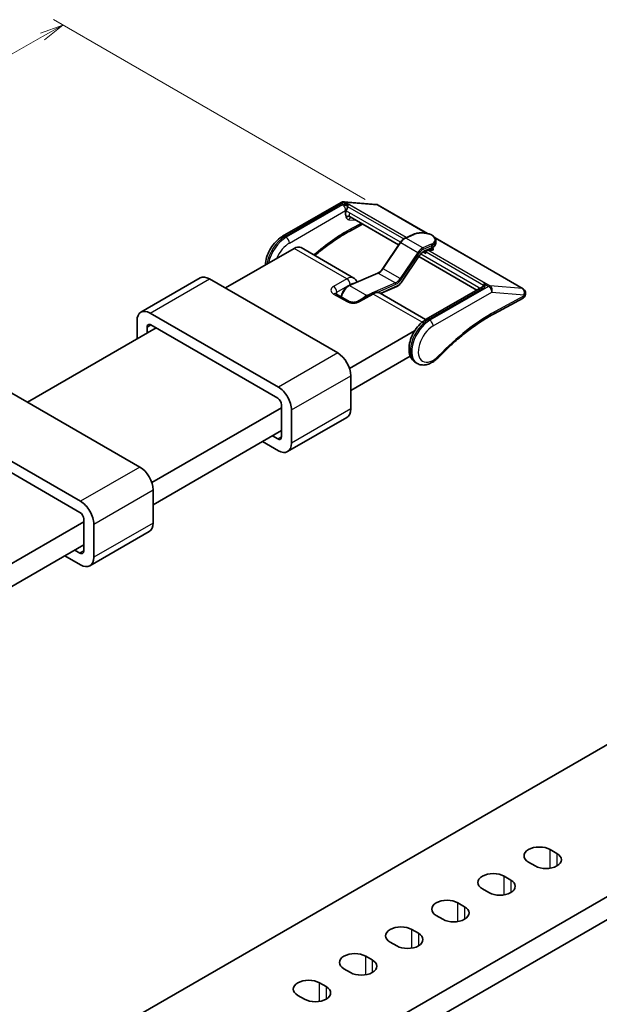
# Model space of a CAD drawing. Units: millimetres. Extents: x 0 to 1203, y 0 to 281.
# Drawn here: x 178 to 240, y 62 to 168 of the extents above; entities that cross this region are included whole.
import ezdxf

# ---------------------------------------------------------------- set-up
doc = ezdxf.new("R2010")
doc.units = ezdxf.units.MM
for name, color, linetype, lineweight in [('Dimension (ISO)', 7, 'Continuous', 18), ('Dimension (ISO) @ 1', 7, 'Continuous', 18), ('Visible (ISO)', 7, 'Continuous', 35), ('Visible Narrow (ISO)', 7, 'Continuous', 25)]:
    doc.layers.add(name, color=color, linetype=linetype, lineweight=lineweight)
doc.styles.add('Note Text (TK)', font='MS PGothic.ttf')
doc.dimstyles.new('Default - Method 1b (TK)', dxfattribs={"dimtxt": 2.5, "dimasz": 2.5, "dimexe": 1, "dimexo": 1.5, "dimgap": 1, "dimtad": 1, "dimrnd": 1e-08, "dimdsep": 46, "dimtxsty": 'Note Text (TK)', "dimblk": 'OPEN', "dimcen": 0.09, "dimdle": 5, "dimclrd": 100, "dimclre": 100, "dimclrt": 7, "dimadec": 1, "dimazin": 1, "dimtfac": 1, "dimtmove": 0, "dimatfit": 3, "dimldrblk": 'OPEN', "dimfxl": 1, "dimtolj": 1, "dimlwd": -1, "dimlwe": -1, "dimarcsym": 0})

# ---------------------------------------------------------------- blocks, each defined once
blk = doc.blocks.new('_Open')
at = {"color": 0, "linetype": 'ByBlock', "lineweight": -2}
for p, q in [((-1, 0.167), (0, 0)), ((-1, -0.167), (0, 0)), ((0, 0), (-1, 0))]:
    blk.add_line(p, q, dxfattribs=at)
blk = doc.blocks.new('*D33')
at = {"layer": 'Defpoints', "color": 0}
for p in [(182.54, 167.24), (216.49, 147.65), (45.29, 45.64)]:
    blk.add_point(p, dxfattribs=at)
at = {"layer": 'Dimension (ISO)', "color": 100}
for p, q in [((214.98, 148.52), (181.54, 167.82)), ((9.28, 68.91), (180.37, 166)), ((43.78, 46.51), (6.1, 68.25))]:
    blk.add_line(p, q, dxfattribs=at)
at = {"layer": 'Dimension (ISO)', "color": 100, "xscale": 2.5, "yscale": 2.5, "zscale": 2.5}
for p, rotation in [((182.54, 167.24), 29.57485605663226), ((7.1, 67.67), 209.5748560566323)]:
    blk.add_blockref('_Open', p, dxfattribs=dict(at, rotation=rotation))
at = {"layer": 'Dimension (ISO)', "color": 7, "insert": (90.74, 117.74), "char_height": 2.5, "attachment_point": 4, "rotation": 29.5749, "style": 'Note Text (TK)'}
blk.add_mtext('\\A1;{\\Q-30.435;\\W0.813;\\H0.816x;(248.1)}', dxfattribs=at)

msp = doc.modelspace()

# ---------------------------------------------------------------- linework, layer by layer
at = {"layer": 'Visible (ISO)'}
for p, q in [((206.1166, 144.579), (212.4151, 148.2155)), ((212.706, 148.2808), (216.1612, 147.997)), ((216.3702, 147.9317), (221.6593, 144.8781)), ((218.5802, 143.6482), (213.3665, 146.6583)), ((214.7116, 145.8817), (213.4097, 145.1756)), ((219.2882, 144.3959), (220.2051, 144.7963)), ((216.8751, 141.1225), (218.7761, 143.9384)), ((222.4844, 144.4017), (231.9266, 138.9503)), ((222.5512, 143.8043), (222.5769, 144.0623)), ((207.3566, 143.2887), (199.9885, 139.0348)), ((208.1066, 143.363), (213.7634, 140.097)), ((221.3264, 142.9567), (221.5931, 143.0731)), ((221.4963, 142.945), (221.4869, 142.9182)), ((221.6524, 143.099), (222.0886, 143.2895)), ((221.9443, 143.0846), (221.7231, 143.1028)), ((218.8948, 139.6609), (220.7958, 142.4769)), ((226.9572, 138.8117), (220.7434, 142.3993)), ((213.271, 139.3004), (216.3445, 140.6427)), ((197.2914, 140.1136), (190.9275, 136.4394)), ((198.2914, 140.0146), (212.0376, 132.0782)), ((213.2634, 137.598), (211.8492, 138.4145)), ((215.5918, 138.4145), (214.1776, 137.598)), ((216.5918, 138.464), (221.4742, 135.6452)), ((216.6339, 138.4397), (218.3827, 139.2035)), ((227.5647, 139.1624), (221.5315, 135.6792)), ((232.1884, 138.4741), (232.1712, 138.5905)), ((228.8246, 136.2758), (231.9322, 137.9613)), ((205.6736, 128.404), (191.9275, 136.3403)), ((190.5133, 135.5238), (190.5133, 133.5642)), ((192.5603, 134.7461), (178.7753, 126.7873)), ((191.5881, 134.1848), (191.5881, 134.8339)), ((191.9982, 135.0707), (205.6029, 127.216)), ((213.3177, 130.4004), (220.2957, 134.4292)), ((219.8305, 131.7111), (213.4518, 128.0284)), ((220.4065, 131.0275), (220.548, 130.9459)), ((213.4518, 129.6287), (213.4518, 126.0688)), ((177.0782, 127.7671), (190.8244, 119.8308)), ((192.1044, 118.153), (206.0131, 126.1831)), ((206.0131, 126.5056), (206.0131, 123.0845)), ((207.0879, 122.3946), (207.0879, 125.9545)), ((213.0376, 125.1532), (206.6736, 121.479)), ((184.4604, 116.1565), (170.7143, 124.0929)), ((206.0131, 123.7336), (192.2386, 115.7809)), ((170.785, 122.8232), (184.3897, 114.9685)), ((203.9766, 122.5579), (205.6736, 121.5781)), ((205.6029, 122.8477), (205.0408, 123.1723)), ((192.2386, 117.3813), (192.2386, 113.8213)), ((184.7998, 114.2582), (184.7998, 110.837)), ((175.9013, 108.7981), (184.7998, 113.9357)), ((185.8747, 110.1471), (185.8747, 113.707)), ((191.8244, 112.9058), (185.4604, 109.2316)), ((184.7998, 111.4862), (176.8329, 106.8865)), ((184.3897, 110.6003), (183.8276, 110.9248)), ((182.7634, 110.3104), (184.4604, 109.3306)), ((252.0617, 96.4887), (171.8051, 50.1526)), ((185.9472, 41.9876), (266.2038, 88.3238)), ((266.2038, 85.8743), (185.9472, 39.5381)), ((234.8436, 78.7912), (235.5507, 78.3829)), ((233.2173, 77.0357), (232.5102, 77.444)), ((229.8939, 75.9334), (230.601, 75.5252)), ((228.2675, 74.178), (227.5604, 74.5862)), ((224.9441, 73.0757), (225.6512, 72.6675)), ((223.3178, 71.3202), (222.6107, 71.7285)), ((219.9944, 70.218), (220.7015, 69.8097)), ((218.368, 68.4625), (217.6609, 68.8707)), ((215.0446, 67.3602), (215.7517, 66.952)), ((213.4183, 65.6048), (212.7112, 66.013)), ((210.0949, 64.5025), (210.802, 64.0942)), ((208.4685, 62.747), (207.7614, 63.1553))]:
    msp.add_line(p, q, dxfattribs=at)
for centre, start, end in [((212.6651, 147.7824), 85.305503, 120), ((216.1202, 147.4987), 60, 85.305503), ((231.6766, 138.5172), 8.422183, 60), ((231.6938, 138.4009), 298.475123, 8.422183)]:
    msp.add_arc(centre, 0.5, start, end, dxfattribs=at)
for centre, major_axis, ratio, start_param, end_param in [((213.2483, 146.9429), (0.3233, 1.0232), 0.37274792, 1.24232307, 1.3915252), ((207.3566, 142.064), (0.75, 1.299), 0.57735027, 0, 0.78539816), ((198.2914, 138.3816), (-1, 1.7321), 0.57735027, 5.49778714, 6.28318531), ((191.9275, 134.7073), (-1, 1.7321), 0.57735027, 5.49778714, 7.06858347), ((191.9982, 134.5971), (-0.29, 0.5023), 0.57735027, 5.49778714, 7.06858347), ((212.0376, 130.4452), (-1, 1.7321), 0.57735027, 3.92699082, 5.49778714), ((205.6736, 126.771), (1, -1.7321), 0.57735027, 0.78539816, 2.35619449), ((205.6029, 126.7424), (-0.29, 0.5023), 0.57735027, 3.92699082, 5.49778714), ((212.0376, 126.8853), (1, -1.7321), 0.57735027, 0, 0.78539816), ((205.6029, 123.3213), (0.29, -0.5023), 0.57735027, 5.49778714, 7.06858347), ((205.6736, 123.2111), (1, -1.7321), 0.57735027, 5.49778714, 7.06858347), ((190.8244, 118.1978), (-1, 1.7321), 0.57735027, 3.92699082, 5.49778714), ((184.4604, 114.5235), (1, -1.7321), 0.57735027, 0.78539816, 2.35619449), ((184.3897, 114.495), (-0.29, 0.5023), 0.57735027, 3.92699082, 5.49778714), ((190.8244, 114.6378), (1, -1.7321), 0.57735027, 0, 0.78539816), ((184.3897, 111.0738), (0.29, -0.5023), 0.57735027, 5.49778714, 7.06858347), ((184.4604, 110.9636), (1, -1.7321), 0.57735027, 5.49778714, 7.06858347), ((233.6769, 78.1176), (-1.65, 0), 0.57735027, 3.92699082, 7.06858347), ((234.384, 77.7093), (1.65, 0), 0.57735027, 3.92699082, 7.06858347), ((228.7272, 75.2598), (-1.65, 0), 0.57735027, 3.92699082, 7.06858347), ((229.4343, 74.8516), (1.65, 0), 0.57735027, 3.92699082, 7.06858347), ((223.7774, 72.4021), (-1.65, 0), 0.57735027, 3.92699082, 7.06858347), ((224.4845, 71.9938), (1.65, 0), 0.57735027, 3.92699082, 7.06858347), ((218.8277, 69.5444), (-1.65, 0), 0.57735027, 3.92699082, 7.06858347), ((219.5348, 69.1361), (1.65, 0), 0.57735027, 3.92699082, 7.06858347), ((213.8779, 66.6866), (-1.65, 0), 0.57735027, 3.92699082, 7.06858347), ((214.585, 66.2784), (1.65, 0), 0.57735027, 3.92699082, 7.06858347), ((208.9282, 63.8289), (-1.65, 0), 0.57735027, 3.92699082, 7.06858347), ((209.6353, 63.4206), (1.65, 0), 0.57735027, 3.92699082, 7.06858347)]:
    msp.add_ellipse(centre, major_axis=major_axis, ratio=ratio, start_param=start_param, end_param=end_param, dxfattribs=at)
for points, knots in [([(213.1054, 147.7998), (213.1137, 147.8241), (213.1237, 147.8481), (213.1468, 147.8943), (213.1597, 147.9158), (213.1823, 147.9467), (213.1917, 147.9576), (213.2108, 147.976), (213.2203, 147.983), (213.2293, 147.9873), (213.2296, 147.9874), (213.2298, 147.9875)], [-0.0282274858, -0.0282274858, -0.0282274858, -0.0282274858, -0.0204530775, -0.0204530775, -0.012192367, -0.012192367, -0.0063311922, -0.0063311922, 0, 0, 0.0001575496, 0.0001575496, 0.0001575496, 0.0001575496]), ([(212.8947, 146.8933), (212.8856, 146.9388), (212.8824, 146.9883), (212.8875, 147.0655), (212.8905, 147.0897), (212.8947, 147.1143)], [0.1489185556, 0.1489185556, 0.1489185556, 0.1489185556, 0.1692471794, 0.1692471794, 0.1782316893, 0.1782316893, 0.1782316893, 0.1782316893]), ([(212.9297, 146.6307), (212.9311, 146.6318), (212.9326, 146.6329), (212.9447, 146.6425), (212.9532, 146.6503), (212.9619, 146.6615), (212.9642, 146.6651), (212.9675, 146.6722), (212.9685, 146.6753), (212.9699, 146.6822), (212.97, 146.6857), (212.9696, 146.6943), (212.9684, 146.6999), (212.9625, 146.7182), (212.9555, 146.7321), (212.9314, 146.7802), (212.9106, 146.8222), (212.8964, 146.8849), (212.8955, 146.8891), (212.8947, 146.8933)], [0.0752017037, 0.0752017037, 0.0752017037, 0.0752017037, 0.0765440381, 0.0765440381, 0.0868494974, 0.0868494974, 0.0913464653, 0.0913464653, 0.0949374703, 0.0949374703, 0.0991899785, 0.0991899785, 0.1061861035, 0.1061861035, 0.1204407803, 0.1204407803, 0.1470357113, 0.1470357113, 0.1489185556, 0.1489185556, 0.1489185556, 0.1489185556]), ([(212.9916, 147.3871), (213.0435, 147.4997), (213.0775, 147.6357), (213.098, 147.7638), (213.099, 147.7709), (213.1001, 147.778)], [0.0804206885, 0.0804206885, 0.0804206885, 0.0804206885, 0.1175030775, 0.1175030775, 0.119631019, 0.119631019, 0.119631019, 0.119631019]), ([(213.1835, 146.7451), (213.1518, 146.7377), (213.1208, 146.7287), (213.0358, 146.6974), (212.9737, 146.6641), (212.9297, 146.6307)], [0.1963234076, 0.1963234076, 0.1963234076, 0.1963234076, 0.2053161927, 0.2053161927, 0.2242112075, 0.2242112075, 0.2242112075, 0.2242112075]), ([(213.181, 146.7457), (213.181, 146.7457), (213.1833, 146.7457), (213.1953, 146.7429), (213.2059, 146.7398), (213.2372, 146.7272), (213.258, 146.7176), (213.308, 146.6915), (213.3373, 146.6752), (213.3665, 146.6583)], [-0.0556789269, -0.0556789269, -0.0556789269, -0.0556789269, -0.0429482078, -0.0429482078, -0.0286321385, -0.0286321385, -0.0143160693, -0.0143160693, 0, 0, 0, 0]), ([(213.4097, 145.1756), (213.0067, 144.957), (212.6025, 144.7186), (211.7949, 144.2036), (211.3913, 143.927), (210.5879, 143.3374), (210.1879, 143.0245), (209.7197, 142.6349), (209.6482, 142.5748), (209.5769, 142.5141)], [6.096700534, 6.096700534, 6.096700534, 6.096700534, 6.179151752, 6.179151752, 6.26160297, 6.26160297, 6.344054189, 6.344054189, 6.358932593, 6.358932593, 6.358932593, 6.358932593]), ([(220.2051, 144.7963), (220.3066, 144.8407), (220.4209, 144.8756), (220.6667, 144.9259), (220.7983, 144.9411), (221.0692, 144.951), (221.2085, 144.9457), (221.4843, 144.9152), (221.6208, 144.89), (221.8807, 144.8213), (222.004, 144.7779), (222.1163, 144.7266)], [3.14159265, 3.14159265, 3.14159265, 3.14159265, 3.42861558, 3.42861558, 3.71563851, 3.71563851, 4.00266143, 4.00266143, 4.28968436, 4.28968436, 4.57670729, 4.57670729, 4.57670729, 4.57670729]), ([(222.1188, 144.7254), (222.1148, 144.7277), (222.1102, 144.729), (222.0979, 144.7297), (222.0897, 144.7278), (222.0809, 144.7234), (222.0805, 144.7233), (222.0802, 144.7231)], [0.00909064865, 0.00909064865, 0.00909064865, 0.00909064865, 0.01171285559, 0.01171285559, 0.01561970471, 0.01561970471, 0.01577519006, 0.01577519006, 0.01577519006, 0.01577519006]), ([(222.1188, 144.7254), (222.1776, 144.6913), (222.232, 144.6548), (222.3307, 144.5774), (222.3749, 144.5365), (222.4517, 144.4507), (222.4844, 144.4057), (222.5363, 144.3119), (222.5556, 144.2632), (222.5784, 144.1634), (222.5819, 144.1125), (222.5769, 144.0623)], [4.714143539, 4.714143539, 4.714143539, 4.714143539, 4.881607293, 4.881607293, 5.049071047, 5.049071047, 5.216534801, 5.216534801, 5.383998555, 5.383998555, 5.551462309, 5.551462309, 5.551462309, 5.551462309]), ([(204.2784, 141.5115), (204.2901, 141.7735), (204.339, 142.0437), (204.5014, 142.5865), (204.6162, 142.8588), (204.8978, 143.3744), (205.0642, 143.6178), (205.4361, 144.0565), (205.6418, 144.2515), (205.9439, 144.4727), (206.0294, 144.5287), (206.1166, 144.579)], [4.92169244, 4.92169244, 4.92169244, 4.92169244, 5.26424904, 5.26424904, 5.61303531, 5.61303531, 5.95874045, 5.95874045, 6.30640178, 6.30640178, 6.43940601, 6.43940601, 6.43940601, 6.43940601]), ([(219.2882, 144.3959), (219.2504, 144.3794), (219.2128, 144.3595), (219.1388, 144.3137), (219.1023, 144.2877), (219.0309, 144.2304), (218.9961, 144.1991), (218.9286, 144.1317), (218.896, 144.0957), (218.8337, 144.0197), (218.804, 143.9798), (218.7761, 143.9384)], [0, 0, 0, 0, 0.157079633, 0.157079633, 0.314159265, 0.314159265, 0.471238898, 0.471238898, 0.628318531, 0.628318531, 0.785398163, 0.785398163, 0.785398163, 0.785398163]), ([(222.0886, 143.2895), (222.1403, 143.3121), (222.1888, 143.3372), (222.2783, 143.3921), (222.3193, 143.4219), (222.3927, 143.4864), (222.4252, 143.5211), (222.4802, 143.5952), (222.5027, 143.6347), (222.5361, 143.7173), (222.5469, 143.7605), (222.5512, 143.8043)], [0, 0, 0, 0, 0.1463446, 0.1463446, 0.292689199, 0.292689199, 0.439033799, 0.439033799, 0.585378399, 0.585378399, 0.731722998, 0.731722998, 0.731722998, 0.731722998]), ([(221.3264, 142.9567), (221.2907, 142.9411), (221.2541, 142.9218), (221.1801, 142.876), (221.1428, 142.8495), (221.0688, 142.7901), (221.0321, 142.7572), (220.9605, 142.6856), (220.9255, 142.647), (220.8583, 142.5651), (220.8261, 142.5219), (220.7958, 142.4769)], [0, 0, 0, 0, 0.157079633, 0.157079633, 0.314159265, 0.314159265, 0.471238898, 0.471238898, 0.628318531, 0.628318531, 0.785398163, 0.785398163, 0.785398163, 0.785398163]), ([(221.6689, 143.1018), (221.6519, 143.0999), (221.6366, 143.0953), (221.6068, 143.0824), (221.5928, 143.0736), (221.5675, 143.0539), (221.5561, 143.0429), (221.5357, 143.0191), (221.5266, 143.0064), (221.5107, 142.9795), (221.5039, 142.9654), (221.4976, 142.9488), (221.497, 142.9469), (221.4963, 142.945)], [5.74472588, 5.74472588, 5.74472588, 5.74472588, 6.00292739, 6.00292739, 6.29973644, 6.29973644, 6.5965455, 6.5965455, 6.89335456, 6.89335456, 7.19016362, 7.19016362, 7.22877117, 7.22877117, 7.22877117, 7.22877117]), ([(221.7231, 143.1028), (221.7194, 143.1031), (221.7158, 143.1033), (221.7086, 143.1036), (221.705, 143.1037), (221.6977, 143.1037), (221.6941, 143.1036), (221.6869, 143.1033), (221.6833, 143.1031), (221.6761, 143.1026), (221.6725, 143.1022), (221.6689, 143.1018)], [5.608053774, 5.608053774, 5.608053774, 5.608053774, 5.635388195, 5.635388195, 5.662722617, 5.662722617, 5.690057038, 5.690057038, 5.717391459, 5.717391459, 5.74472588, 5.74472588, 5.74472588, 5.74472588]), ([(221.9443, 143.0846), (221.9755, 143.082), (222.0045, 143.0806), (222.0577, 143.0797), (222.0819, 143.0803), (222.1246, 143.0833), (222.1432, 143.0857), (222.1738, 143.0918), (222.1859, 143.0954), (222.2027, 143.1021), (222.2072, 143.1051), (222.2085, 143.1061)], [0, 0, 0, 0, 0.101011784, 0.101011784, 0.202023567, 0.202023567, 0.303035351, 0.303035351, 0.404047135, 0.404047135, 0.505058918, 0.505058918, 0.505058918, 0.505058918]), ([(216.8751, 141.1225), (216.8448, 141.0775), (216.8126, 141.0342), (216.7454, 140.9524), (216.7104, 140.9138), (216.6388, 140.8422), (216.6021, 140.8092), (216.5281, 140.7498), (216.4908, 140.7234), (216.4169, 140.6776), (216.3802, 140.6583), (216.3445, 140.6427)], [2.35619449, 2.35619449, 2.35619449, 2.35619449, 2.513274123, 2.513274123, 2.670353756, 2.670353756, 2.827433388, 2.827433388, 2.984513021, 2.984513021, 3.141592654, 3.141592654, 3.141592654, 3.141592654]), ([(213.7634, 140.097), (213.8519, 140.0459), (213.9302, 139.9783), (214.0511, 139.8318), (214.0963, 139.7547), (214.1302, 139.6756)], [3.926990817, 3.926990817, 3.926990817, 3.926990817, 4.139254804, 4.139254804, 4.33460423, 4.33460423, 4.33460423, 4.33460423]), ([(218.8948, 139.6609), (218.8669, 139.6195), (218.8372, 139.5796), (218.7749, 139.5037), (218.7423, 139.4677), (218.6748, 139.4003), (218.64, 139.3689), (218.5686, 139.3116), (218.5321, 139.2857), (218.4581, 139.2399), (218.4205, 139.22), (218.3827, 139.2035)], [2.35619449, 2.35619449, 2.35619449, 2.35619449, 2.513274123, 2.513274123, 2.670353756, 2.670353756, 2.827433388, 2.827433388, 2.984513021, 2.984513021, 3.141592654, 3.141592654, 3.141592654, 3.141592654]), ([(227.6623, 139.6548), (227.6889, 139.6357), (227.7114, 139.6174), (227.7388, 139.5901), (227.748, 139.5798), (227.7588, 139.5648), (227.7617, 139.5602), (227.7662, 139.552), (227.7679, 139.5485), (227.771, 139.5409), (227.7724, 139.5367), (227.7753, 139.5235), (227.7756, 139.5141), (227.7715, 139.495), (227.7678, 139.4861), (227.7574, 139.4662), (227.7507, 139.4556), (227.732, 139.426), (227.7187, 139.4052), (227.7076, 139.3816)], [-0.0508048869, -0.0508048869, -0.0508048869, -0.0508048869, -0.0372892883, -0.0372892883, -0.0298963319, -0.0298963319, -0.0267873771, -0.0267873771, -0.0245577067, -0.0245577067, -0.0220199178, -0.0220199178, -0.0168794575, -0.0168794575, -0.0125335705, -0.0125335705, -0.0078926902, -0.0078926902, 0, 0, 0, 0]), ([(227.8833, 139.4044), (227.8831, 139.4049), (227.8829, 139.4054), (227.8734, 139.4244), (227.8635, 139.4421), (227.8258, 139.5025), (227.7941, 139.5414), (227.7313, 139.6015), (227.7042, 139.624), (227.6702, 139.6492), (227.6663, 139.652), (227.6623, 139.6548)], [-0.0002675245, -0.0002675245, -0.0002675245, -0.0002675245, 0, 0, 0.0100192943, 0.0100192943, 0.035395989, 0.035395989, 0.0515541786, 0.0515541786, 0.0536139666, 0.0536139666, 0.0536139666, 0.0536139666]), ([(211.7886, 138.4603), (211.7886, 138.4603), (211.7891, 138.4597), (211.7927, 138.4556), (211.7986, 138.4496), (211.8181, 138.434), (211.8318, 138.4245), (211.8492, 138.4145)], [1.190307812, 1.190307812, 1.190307812, 1.190307812, 1.256637061, 1.256637061, 1.413716694, 1.413716694, 1.570796327, 1.570796327, 1.570796327, 1.570796327]), ([(212.4273, 138.0807), (212.4387, 138.1736), (212.461, 138.2696), (212.5292, 138.4732), (212.5777, 138.5807), (212.6943, 138.7842), (212.7623, 138.8802), (212.9119, 139.0518), (212.9935, 139.1275), (213.1412, 139.2343), (213.2058, 139.2719), (213.271, 139.3004)], [4.74268986, 4.74268986, 4.74268986, 4.74268986, 5.03803374, 5.03803374, 5.37124702, 5.37124702, 5.70321326, 5.70321326, 6.03634432, 6.03634432, 6.28318531, 6.28318531, 6.28318531, 6.28318531]), ([(216.5918, 138.464), (216.5264, 138.5018), (216.4558, 138.5304), (216.3122, 138.568), (216.2394, 138.577), (216.0973, 138.5786), (216.028, 138.5712), (215.8946, 138.5443), (215.8305, 138.5247), (215.7075, 138.4761), (215.6485, 138.4472), (215.5918, 138.4145)], [2.35619449, 2.35619449, 2.35619449, 2.35619449, 2.513274123, 2.513274123, 2.670353756, 2.670353756, 2.827433388, 2.827433388, 2.984513021, 2.984513021, 3.141592654, 3.141592654, 3.141592654, 3.141592654]), ([(227.5647, 139.1624), (227.571, 139.1661), (227.5771, 139.1702), (227.5882, 139.1788), (227.5932, 139.1832), (227.6018, 139.1917), (227.6053, 139.1958), (227.6109, 139.203), (227.613, 139.206), (227.6158, 139.2106), (227.6166, 139.2122), (227.6168, 139.2128)], [2.35619449, 2.35619449, 2.35619449, 2.35619449, 2.43248902, 2.43248902, 2.508783551, 2.508783551, 2.585078081, 2.585078081, 2.661372611, 2.661372611, 2.737667141, 2.737667141, 2.737667141, 2.737667141]), ([(227.6923, 139.3532), (227.6888, 139.3474), (227.6854, 139.3417), (227.6599, 139.2979), (227.6378, 139.2563), (227.6173, 139.2124)], [0.8947461037, 0.8947461037, 0.8947461037, 0.8947461037, 0.8968740043, 0.8968740043, 0.9111442116, 0.9111442116, 0.9111442116, 0.9111442116]), ([(227.7076, 139.3816), (227.7054, 139.377), (227.7031, 139.3726), (227.698, 139.363), (227.6952, 139.3581), (227.6923, 139.3532)], [-0.03051238339, -0.03051238339, -0.03051238339, -0.03051238339, -0.02879593998, -0.02879593998, -0.02680927616, -0.02680927616, -0.02680927616, -0.02680927616]), ([(213.2634, 137.598), (213.2863, 137.5848), (213.3156, 137.5707), (213.3873, 137.5437), (213.4305, 137.5309), (213.5277, 137.5101), (213.5822, 137.5024), (213.6963, 137.4947), (213.7559, 137.495), (213.8716, 137.5039), (213.9276, 137.5124), (214.0278, 137.5355), (214.0723, 137.5497), (214.1361, 137.5759), (214.159, 137.5872), (214.1776, 137.598)], [1.57079633, 1.57079633, 1.57079633, 1.57079633, 1.77751999, 1.77751999, 2.00098147, 2.00098147, 2.24003607, 2.24003607, 2.48801039, 2.48801039, 2.73567488, 2.73567488, 2.9733388, 2.9733388, 3.14159265, 3.14159265, 3.14159265, 3.14159265]), ([(222.8766, 131.6188), (223.2546, 132.0124), (223.6387, 132.3913), (224.4161, 133.1174), (224.8095, 133.4646), (225.6029, 134.1247), (226.0028, 134.4376), (226.8063, 135.0272), (227.2098, 135.3038), (228.0175, 135.8188), (228.4216, 136.0572), (228.8246, 136.2758)], [6.05741399, 6.05741399, 6.05741399, 6.05741399, 6.139865208, 6.139865208, 6.222316426, 6.222316426, 6.304767644, 6.304767644, 6.387218862, 6.387218862, 6.46967008, 6.46967008, 6.46967008, 6.46967008]), ([(221.5315, 135.6792), (221.3026, 135.547), (221.0848, 135.3754), (220.6826, 134.9739), (220.4983, 134.744), (220.1795, 134.2506), (220.0446, 133.9877), (219.8347, 133.4492), (219.7599, 133.1737), (219.6817, 132.6298), (219.6789, 132.3613), (219.761, 131.8644), (219.8429, 131.6332), (220.086, 131.2707), (220.2307, 131.1302), (220.4029, 131.0296), (220.4047, 131.0286), (220.4065, 131.0275)], [6.12696461, 6.12696461, 6.12696461, 6.12696461, 6.4763604, 6.4763604, 6.82579684, 6.82579684, 7.17163299, 7.17163299, 7.51876766, 7.51876766, 7.87012128, 7.87012128, 8.20691471, 8.20691471, 8.48023795, 8.48023795, 8.4831591, 8.4831591, 8.4831591, 8.4831591]), ([(220.548, 130.9459), (220.6939, 130.8616), (220.8567, 130.808), (221.1883, 130.7637), (221.3567, 130.7721), (221.686, 130.8369), (221.8474, 130.8931), (222.1605, 131.0431), (222.3124, 131.137), (222.6044, 131.356), (222.7444, 131.4811), (222.8766, 131.6188)], [2.19997379, 2.19997379, 2.19997379, 2.19997379, 2.43345183, 2.43345183, 2.66692986, 2.66692986, 2.9004079, 2.9004079, 3.13388593, 3.13388593, 3.36736397, 3.36736397, 3.36736397, 3.36736397])]:
    msp.add_open_spline(points, degree=3, knots=knots, dxfattribs=at)
for points in [[(212.8947, 147.1143), (212.9021, 147.1572), (212.9137, 147.2008), (212.9306, 147.244)], [(213.1001, 147.778), (213.1013, 147.7854), (213.103, 147.7927), (213.1054, 147.7998)]]:
    msp.add_open_spline(points, degree=3, dxfattribs=at)
at = {"layer": 'Visible Narrow (ISO)'}
for p, q in [((206.3666, 144.5543), (212.6651, 148.1907)), ((212.5412, 147.9558), (206.508, 144.4726)), ((212.6651, 148.1907), (213.0031, 147.9955)), ((212.8404, 148.2382), (216.2956, 147.9544)), ((219.4062, 144.4474), (212.8404, 148.2382)), ((219.3807, 144.4363), (213.2298, 147.9875)), ((216.2956, 147.9544), (221.603, 144.8902)), ((206.8616, 143.8602), (212.8947, 147.3435)), ((212.8947, 147.1143), (212.8947, 147.3435)), ((213.1001, 147.778), (219.1223, 144.3011)), ((218.7734, 143.9344), (213.3011, 147.0938)), ((213.2511, 146.3609), (213.9863, 146.3005)), ((214.5571, 145.9709), (213.5248, 145.411)), ((219.3368, 144.3902), (220.2537, 144.7907)), ((206.3666, 144.5543), (206.508, 144.4726)), ((216.9144, 141.1056), (218.8154, 143.9216)), ((218.8154, 143.9216), (220.6539, 142.8602)), ((221.1752, 143.3288), (219.3368, 144.3902)), ((222.0827, 143.7251), (221.1752, 143.3288)), ((222.504, 144.37), (231.8519, 138.973)), ((213.0134, 140.0227), (207.3566, 143.2887)), ((220.6539, 142.8602), (218.7529, 140.0442)), ((218.8672, 139.9642), (220.7682, 142.7802)), ((227.1604, 139.0921), (220.9528, 142.6761)), ((221.2043, 142.8908), (221.4669, 142.7392)), ((221.2374, 143.202), (222.1449, 143.5983)), ((221.4043, 142.8792), (221.2953, 142.9422)), ((222.1193, 143.3403), (221.3571, 143.0075)), ((221.4558, 143.0132), (221.5001, 142.9876)), ((221.4669, 142.7392), (221.5276, 142.9124)), ((221.5276, 142.9124), (227.6923, 139.3532)), ((221.6771, 143.1026), (221.67, 143.1067)), ((227.6623, 139.6548), (221.7065, 143.0934)), ((221.75, 143.0943), (228.3968, 139.2567)), ((221.75, 143.0943), (221.9712, 143.0761)), ((222.1449, 143.5983), (222.1193, 143.3403)), ((220.7836, 142.492), (218.8827, 139.676)), ((213.3196, 139.2947), (216.3931, 140.637)), ((216.3931, 140.637), (218.2315, 139.5756)), ((218.7529, 140.0442), (216.9144, 141.1056)), ((191.9275, 136.3403), (198.2914, 140.0146)), ((213.0134, 140.0227), (211.5992, 139.2062)), ((218.2315, 139.5756), (215.7755, 138.503)), ((216.2807, 138.5696), (218.2937, 139.4488)), ((211.5992, 138.3897), (213.0134, 137.5732)), ((211.9528, 138.5938), (213.367, 139.4103)), ((211.9528, 138.3547), (211.9528, 138.5938)), ((213.3196, 139.2947), (215.158, 138.2333)), ((214.4276, 137.5732), (215.8418, 138.3897)), ((215.6791, 138.4609), (215.158, 138.2333)), ((221.0862, 135.3619), (215.8418, 138.3897)), ((218.4134, 139.2543), (216.597, 138.461)), ((221.7815, 135.6545), (227.8147, 139.1377)), ((228.2214, 139.2092), (221.923, 135.5728)), ((222.2765, 134.9604), (228.575, 138.5969)), ((227.8833, 139.4044), (228.2214, 139.2092)), ((231.8519, 138.973), (228.3968, 139.2567)), ((228.575, 138.5969), (232.0301, 138.3131)), ((232.0474, 138.1967), (228.9398, 136.5112)), ((232.0301, 138.3131), (232.0474, 138.1967)), ((221.7815, 135.6545), (221.923, 135.5728)), ((191.5881, 134.8339), (191.9982, 135.0707)), ((212.0376, 132.0782), (205.6736, 128.404)), ((207.0879, 125.9545), (213.4518, 129.6287)), ((213.4518, 126.0688), (207.0879, 122.3946)), ((206.0131, 123.0845), (205.6029, 122.8477)), ((190.8244, 119.8308), (184.4604, 116.1565)), ((185.8747, 113.707), (192.2386, 117.3813)), ((192.2386, 113.8213), (185.8747, 110.1471)), ((184.7998, 110.837), (184.3897, 110.6003)), ((234.8436, 76.7944), (234.8436, 78.7912)), ((235.5507, 78.3829), (235.5507, 77.0357)), ((229.8939, 73.9367), (229.8939, 75.9334)), ((230.601, 75.5252), (230.601, 74.178)), ((224.9441, 71.0789), (224.9441, 73.0757)), ((225.6512, 72.6675), (225.6512, 71.3202)), ((219.9944, 68.2212), (219.9944, 70.218)), ((220.7015, 69.8097), (220.7015, 68.4625)), ((215.0446, 65.3634), (215.0446, 67.3602)), ((215.7517, 66.952), (215.7517, 65.6048)), ((210.0949, 62.5057), (210.0949, 64.5025)), ((210.802, 64.0942), (210.802, 62.747))]:
    msp.add_line(p, q, dxfattribs=at)
for centre, major_axis, ratio, start_param, end_param in [((212.6651, 147.7824), (-0.25, 0.433), 0.57735027, 5.49778714, 6.28318531), ((212.5412, 147.5476), (0.25, -0.433), 0.57735027, 0.78539816, 2.35619449), ((212.6651, 147.7824), (0.25, 0.433), 0.57735027, 0.26648733, 0.78539816), ((212.6651, 147.7824), (0.0409, 0.4983), 0.78767579, 5.9266739, 6.28318531), ((213.0031, 147.8322), (-0.0039, 0.2), 0.02782109, 4.76421613, 5.66743176), ((216.1202, 147.4987), (0.0409, 0.4983), 0.78767579, 5.9266739, 6.28318531), ((216.1202, 147.4987), (0.25, 0.433), 0.57735027, 0, 0.26648733), ((213.2483, 147.1394), (-0.5, 0), 0.57735027, 5.25151338, 5.49778714), ((213.6165, 147.0914), (-0.25, -0.433), 0.57735027, 5.02879738, 6.28318531), ((213.6018, 147.2723), (-0.5, -0.866), 0.57735027, 5.81359178, 6.54967264), ((213.6047, 146.1567), (-0.0409, -0.4983), 0.78767579, 3.6434675, 4.35587757), ((213.0691, 127.7645), (-10.65, -18.4463), 0.57735027, 3.89672674, 4.16820305), ((213.1713, 145.6151), (0.2384, -0.4395), 0.59455619, 0, 0.80099515), ((220.2451, 144.7047), (-0.04, 0.0916), 0.64291096, 5.56618321, 6.28318531), ((221.2436, 144.2191), (1.3931, -0.1385), 0.50332113, 0.97758896, 2.40986966), ((221.0928, 144.2966), (1.3931, -0.1385), 0.50332113, 5.55146231, 7.11747459), ((206.3666, 142.3089), (1.375, 2.3816), 0.57735027, 0.78539816, 2.17335935), ((206.508, 142.2273), (-1.375, -2.3816), 0.57735027, 3.92699082, 5.2404095), ((206.8616, 142.0231), (1.125, 1.9486), 0.57735027, 0.78539816, 1.79365825), ((206.3666, 144.146), (-0.25, 0.433), 0.57735027, 5.49778714, 6.28318531), ((206.508, 144.0644), (-0.25, 0.433), 0.57735027, 3.92699082, 5.49778714), ((218.859, 143.8825), (-0.0829, 0.056), 0.09870492, 5.33134289, 6.28318531), ((219.2513, 143.5303), (0.5, 0.866), 0.57735027, 0.66421342, 1.44961159), ((219.3282, 144.3042), (-0.04, 0.0916), 0.64291096, 5.56618321, 6.28318531), ((222.0742, 143.6391), (0.04, -0.0916), 0.64291096, 0.85379423, 2.42459055), ((221.0586, 143.9527), (1.4926, -0.1484), 0.50332113, 5.55146231, 6.28318531), ((221.0842, 144.2107), (1.4926, -0.1484), 0.50332113, 5.55146231, 6.28318531), ((221.0898, 142.4689), (-0.5, -0.866), 0.57735027, 3.80580608, 4.59120424), ((220.6975, 142.821), (0.0829, -0.056), 0.09870492, 0.61895391, 2.18975024), ((221.1605, 142.4281), (0.45, 0.7794), 0.57735027, 0.66421342, 1.44961159), ((221.2631, 142.0616), (-0.55, -0.9526), 0.57735027, 3.80580608, 4.59120424), ((221.1667, 143.2428), (0.04, -0.0916), 0.64291096, 0.85379423, 2.42459055), ((221.2864, 143.0483), (0.04, -0.0916), 0.64291096, 0, 0.85379423), ((221.3933, 142.9535), (0.0938, -0.0347), 0.70631813, 5.08177247, 6.27433004), ((221.6198, 142.8896), (0.2176, 0.0799), 0.60625013, 2.44427107, 2.66437157), ((221.53, 142.7387), (-0.1188, 0.1703), 0.25163926, 0.44859164, 1.39417751), ((221.411, 142.9874), (0.083, -0.0558), 0.64345513, 5.24320942, 6.17879161), ((221.53, 142.7387), (-0.0075, 0.2234), 0.28198649, 0.62799295, 1.55911241), ((221.5907, 142.912), (-0.0944, 0.033), 0.25405721, 0, 0.93111946), ((221.4891, 143.0619), (-0.0608, 0.0794), 0.48324291, 2.28740926, 2.46292829), ((221.6537, 142.9115), (0.1, 0.1732), 0.57735027, 0.40315944, 1.88720472), ((221.6801, 143.0025), (-0.0112, 0.0994), 0.75103483, 5.77663884, 6.28318531), ((221.5746, 142.6385), (0.25, 0.433), 0.57735027, 0.26648733, 0.40315944), ((221.7149, 143.0031), (0.0082, 0.0997), 0.78767579, 5.9266739, 6.28318531), ((221.9362, 142.9849), (0.0082, 0.0997), 0.78767579, 5.9266739, 6.28318531), ((220.8399, 143.7293), (1.4933, -0.5745), 0.21501979, 5.65066656, 6.75122273), ((220.8048, 143.6381), (1.3316, -0.5123), 0.21501979, 6.09391982, 6.6916503), ((222.0485, 143.3812), (0.04, -0.0916), 0.64291096, 0, 0.85379423), ((220.8223, 143.6837), (1.4125, -0.5434), 0.21501979, 6.15572547, 6.71904405), ((220.7129, 142.5328), (0.0829, -0.056), 0.09870492, 0, 0.61895391), ((216.3845, 140.551), (-0.04, 0.0916), 0.64291096, 5.56618321, 6.28318531), ((216.4785, 141.4969), (0.5, 0.866), 0.57735027, 3.80580608, 4.59120424), ((216.958, 141.0665), (-0.0829, 0.056), 0.09870492, 5.33134289, 6.28318531), ((213.0134, 138.798), (0.75, 1.299), 0.57735027, 0, 0.78539816), ((213.0134, 139.6145), (-0.25, 0.433), 0.57735027, 3.92699082, 5.49778714), ((213.367, 138.5938), (0.5, 0.866), 0.57735027, 0.23659014, 0.78539816), ((218.317, 140.4354), (-0.5, -0.866), 0.57735027, 0.66421342, 1.44961159), ((218.223, 139.4896), (0.04, -0.0916), 0.64291096, 0.85379423, 2.42459055), ((218.3877, 140.3946), (0.55, 0.9526), 0.57735027, 3.80580608, 4.59120424), ((218.4904, 140.0282), (-0.45, -0.7794), 0.57735027, 0.66421342, 1.44961159), ((218.7965, 140.0051), (0.0829, -0.056), 0.09870492, 0.61895391, 2.18975024), ((218.8119, 139.7169), (0.0829, -0.056), 0.09870492, 0, 0.61895391), ((212.3063, 138.798), (-1, 0), 0.57735027, 5.49778714, 7.06858347), ((211.5992, 138.798), (-0.25, 0.433), 0.57735027, 3.92699082, 5.49778714), ((211.5992, 137.9815), (0.25, 0.433), 0.57735027, 0, 0.78539816), ((212.3063, 138.3897), (-0.5, 0), 0.57735027, 5.49778714, 6.11527958), ((213.2255, 138.3489), (0.55, 0.9526), 0.57735027, 0.66421342, 2.18214637), ((213.311, 139.2088), (-0.04, 0.0916), 0.64291096, 5.56618321, 6.28318531), ((215.8418, 137.9815), (-0.25, 0.433), 0.57735027, 5.49778714, 6.28318531), ((215.8418, 137.165), (0.75, 1.299), 0.57735027, 0, 0.78539816), ((218.3427, 139.2951), (0.04, -0.0916), 0.64291096, 0, 0.85379423), ((227.4758, 139.0897), (0.25, 0.433), 0.57735027, 1.88720472, 2.30368376), ((227.8147, 138.7294), (-0.25, 0.433), 0.57735027, 5.49778714, 6.28318531), ((228.2214, 138.801), (0.25, 0.433), 0.57735027, 0.26648733, 0.78539816), ((228.2214, 138.801), (0.25, -0.433), 0.57735027, 0.78539816, 2.35619449), ((228.2214, 138.801), (0.0409, 0.4983), 0.78767579, 4.35587757, 5.9266739), ((231.6766, 138.5172), (0.25, 0.433), 0.57735027, 0, 0.26648733), ((231.6766, 138.5172), (0.0409, 0.4983), 0.78767579, 4.35587757, 5.9266739), ((231.6766, 138.5172), (0.4946, 0.0732), 0.66014714, 5.40647947, 6.28318531), ((231.6938, 138.4009), (0.4946, 0.0732), 0.66014714, 5.40647947, 6.28318531), ((213.0134, 137.165), (0.25, 0.433), 0.57735027, 0, 0.78539816), ((213.7205, 137.9815), (1, 0), 0.57735027, 3.92699082, 5.49778714), ((214.4276, 137.165), (-0.25, 0.433), 0.57735027, 5.49778714, 6.28318531), ((215.064, 137.2875), (-0.55, -0.9526), 0.57735027, 3.80580608, 4.34090985), ((215.1495, 138.1473), (0.04, -0.0916), 0.64291096, 1.74553915, 2.42459055), ((231.6938, 138.4009), (0.2384, -0.4395), 0.59455619, 0, 0.80099515), ((228.484, 118.8646), (-10.65, -18.4463), 0.57735027, 3.89672674, 4.30898284), ((228.5862, 136.7153), (0.2384, -0.4395), 0.59455619, 0, 0.80099515), ((221.7815, 133.4091), (-1.375, -2.3816), 0.57735027, 3.92699082, 6.28318531), ((221.923, 133.3274), (-1.375, -2.3816), 0.57735027, 3.92699082, 6.28318531), ((221.7815, 135.2462), (-0.25, 0.433), 0.57735027, 5.49778714, 6.28318531), ((221.923, 135.1646), (0.25, -0.433), 0.57735027, 0.78539816, 2.35619449), ((222.2765, 133.1233), (-1.125, -1.9486), 0.57735027, 3.92699082, 7.45057549), ((222.516, 131.9651), (0.3606, -0.3463), 0.32051846, 0, 0.65543788)]:
    msp.add_ellipse(centre, major_axis=major_axis, ratio=ratio, start_param=start_param, end_param=end_param, dxfattribs=at)
for points, knots in [([(213.0031, 147.9955), (212.9253, 147.994), (212.8479, 147.9887), (212.6939, 147.9742), (212.6174, 147.965), (212.5412, 147.9558)], [0, 0, 0, 0, 0.0233536046, 0.0233536046, 0.0467072093, 0.0467072093, 0.0467072093, 0.0467072093]), ([(212.5412, 147.9558), (212.6243, 147.9458), (212.7075, 147.9283), (212.8648, 147.8876), (212.9388, 147.8648), (213.0085, 147.8427)], [-0.0467072093, -0.0467072093, -0.0467072093, -0.0467072093, -0.0233536046, -0.0233536046, 0, 0, 0, 0]), ([(213.0031, 147.9955), (213.0346, 148.0006), (213.0655, 148.0025), (213.1418, 148.0018), (213.1865, 147.9964), (213.2298, 147.9875)], [0.492099594, 0.492099594, 0.492099594, 0.492099594, 0.499119914, 0.499119914, 0.5097611674, 0.5097611674, 0.5097611674, 0.5097611674]), ([(213.3011, 147.0938), (213.2646, 147.1149), (213.2275, 147.1356), (213.1298, 147.1857), (213.0684, 147.2125), (212.9808, 147.2357), (212.9559, 147.2407), (212.9306, 147.244)], [0, 0, 0, 0, 0.0154919434, 0.0154919434, 0.0402790529, 0.0402790529, 0.0500697017, 0.0500697017, 0.0500697017, 0.0500697017]), ([(213.0085, 147.8427), (213.0294, 147.836), (213.0505, 147.8272), (213.0821, 147.812), (213.0929, 147.8065), (213.1035, 147.8008)], [0.246049797, 0.246049797, 0.246049797, 0.246049797, 0.253070117, 0.253070117, 0.2567378966, 0.2567378966, 0.2567378966, 0.2567378966]), ([(221.5001, 142.9876), (221.4835, 142.9749), (221.467, 142.962), (221.4407, 142.9371), (221.4302, 142.9254), (221.422, 142.9131)], [-0.0129801645, -0.0129801645, -0.0129801645, -0.0129801645, -0.0058070595, -0.0058070595, 0, 0, 0, 0]), ([(221.5278, 143.0073), (221.5273, 143.007), (221.5269, 143.0067), (221.5175, 143.0005), (221.5088, 142.9943), (221.5001, 142.9876)], [-0.17180416284, -0.17180416284, -0.17180416284, -0.17180416284, -0.1715699965, -0.1715699965, -0.16707710834, -0.16707710834, -0.16707710834, -0.16707710834]), ([(227.297, 139.0079), (227.288, 139.014), (227.2789, 139.02), (227.2336, 139.0492), (227.1969, 139.071), (227.1604, 139.0921)], [0.1424416811, 0.1424416811, 0.1424416811, 0.1424416811, 0.1463596323, 0.1463596323, 0.1618515758, 0.1618515758, 0.1618515758, 0.1618515758]), ([(227.7084, 139.38), (227.7128, 139.3721), (227.717, 139.3641), (227.7389, 139.3206), (227.7563, 139.2819), (227.7791, 139.228), (227.7847, 139.2148), (227.7905, 139.2007), (227.8024, 139.1706), (227.8085, 139.1546), (227.8147, 139.1377)], [-0.0574096321, -0.0574096321, -0.0574096321, -0.0574096321, -0.0496986327, -0.0496986327, -0.0160766594, -0.0160766594, -0.0160766594, -0.0078512456, -0.0078512456, 0.0003741682, 0.0003741682, 0.0003741682, 0.0003741682]), ([(227.8147, 139.1377), (227.8203, 139.1532), (227.8259, 139.1687), (227.8368, 139.1997), (227.8421, 139.2152), (227.8471, 139.2308), (227.8655, 139.2881), (227.8799, 139.3462), (227.8833, 139.4044)], [-0.0003741682, -0.0003741682, -0.0003741682, -0.0003741682, 0.0078512456, 0.0078512456, 0.0160766594, 0.0160766594, 0.0160766594, 0.0463507911, 0.0463507911, 0.0463507911, 0.0463507911])]:
    msp.add_open_spline(points, degree=3, knots=knots, dxfattribs=at)
for points in [[(213.1035, 147.8008), (213.1041, 147.8005), (213.1048, 147.8001), (213.1054, 147.7998)], [(227.7084, 139.38), (227.7081, 139.3805), (227.7078, 139.3811), (227.7076, 139.3816)]]:
    msp.add_open_spline(points, degree=3, dxfattribs=at)

# ---------------------------------------------------------------- dimensions: what is measured, and where the dimension line sits
at = {"layer": 'Dimension (ISO) @ 1', "color": 100}
dim = msp.add_linear_dim(base=(182.5436, 167.2364), p1=(45.2877, 45.6357), p2=(216.4867, 147.6475), angle=209.574856, text='{\\Q-30.435;\\W0.813;\\H0.816x;(<>)}', dimstyle='Default - Method 1b (TK)', override={"dimscale": 1, "dimgap": 1, "dimdec": 1, "dimlfac": 1.24532, "dimtol": 0, "dimlim": 0, "dimtp": 0, "dimtm": 0, "dimtdec": 2, "dimtix": 0, "dimtofl": 0, "dimtmove": 0, "dimatfit": 1}, dxfattribs=at)
dim.commit()
dim.dimension.update_dxf_attribs({"geometry": '*D33', "text_midpoint": (94.8227, 117.4549), "dimtype": 128})

doc.saveas('drawing.dxf')
